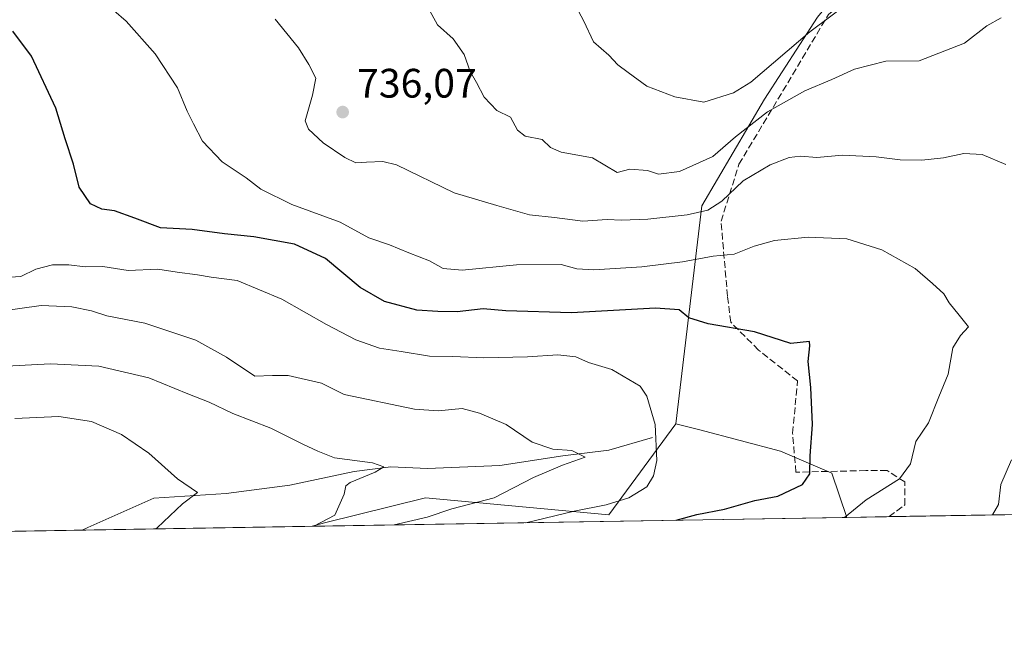
# Model space of a CAD drawing. Units: metres. Extents: x 614462 to 617918, y 4717810 to 4720181.
# Drawn here: x 616129 to 616369, y 4717810 to 4717962 of the extents above; entities that cross this region are included whole.
import ezdxf

# ---------------------------------------------------------------- set-up
doc = ezdxf.new("R2010")
doc.units = ezdxf.units.M
doc.header["$MEASUREMENT"] = 0
doc.linetypes.add('DGN Style 3', pattern=[2.307223458686699, 1.648016756204785, -0.6592067024819142])
for name, color, linetype, lineweight in [('Arbolado forestal CxS', 92, 'Continuous', 0), ('Comarca CxS', 21, 'Continuous', 0), ('Comunidad Autónoma CxS', 142, 'Continuous', 0), ('Corriente natural lineal', 142, 'Continuous', 13), ('Curva de nivel maestra', 30, 'Continuous', 30), ('Curva de nivel normal', 30, 'Continuous', 0), ('Municipio CxS', 4, 'Continuous', 0), ('Provincia CxS', 1, 'Continuous', 0), ('Punto de cota en terreno', 7, 'Continuous', 0), ('Rótulo de punto de cota en terreno', 7, 'Continuous', 0), ('Senda', 7, 'DGN Style 3', 0)]:
    doc.layers.add(name, color=color, linetype=linetype, lineweight=lineweight)
doc.styles.add('Style-Arial', font='txt')

# ---------------------------------------------------------------- blocks, each defined once
blk = doc.blocks.new('*U24')
at = {"layer": 'Municipio CxS', "color": 4, "linetype": 'Continuous', "lineweight": 0, "flags": 128}
blk.add_lwpolyline([(616722.1634337129, 4717847.255321505), (614499.7000008622, 4717810.009982797)], dxfattribs=at)
blk = doc.blocks.new('5PATER')
at = {"layer": 'Punto de cota en terreno', "linetype": 'Continuous', "lineweight": 0}
h = blk.add_hatch(color=51, dxfattribs=at)
edge = h.paths.add_edge_path()
edge.add_ellipse((0, 0), major_axis=(-0.1095731443231308, -0.1110710700762829), ratio=0.9994222409660322, start_angle=0, end_angle=360)

msp = doc.modelspace()

# ---------------------------------------------------------------- linework, layer by layer
at = {"layer": 'Arbolado forestal CxS', "color": 92, "linetype": 'Continuous', "lineweight": 0, "extrusion": (-0.2186929397340373, -0.003664959836326204, 0.9757868446437894), "elevation": -151366.4135447669, "flags": 128}
msp.add_lwpolyline([(-4706851.028449608, 678759.3655108088), (-4706851.028449608, 678631.0506241176)], dxfattribs=at)
at = {"layer": 'Arbolado forestal CxS', "color": 92, "linetype": 'Continuous', "lineweight": 0, "extrusion": (-0.1481142313330625, -0.002482117578380736, 0.9889671448379584), "elevation": -102276.5397998691, "flags": 128}
msp.add_lwpolyline([(-4706851.267053859, 687731.6373649841), (-4706851.267053859, 687599.8582692269)], dxfattribs=at)
at = {"layer": 'Arbolado forestal CxS', "color": 92, "linetype": 'Continuous', "lineweight": 0, "extrusion": (-0.2171534026026232, -0.003639219053924385, 0.9761307063210237), "elevation": -150295.8421005005, "flags": 128}
msp.add_lwpolyline([(-4706850.837957547, 678870.2726613965), (-4706850.837957547, 678859.7018960011)], dxfattribs=at)
at = {"layer": 'Arbolado forestal CxS', "color": 92, "linetype": 'Continuous', "lineweight": 0, "extrusion": (-0.1253391739617959, -0.002100489463004613, 0.9921117272840748), "elevation": -86440.31305456904, "flags": 128}
msp.add_lwpolyline([(-4706851.04931515, 689714.6040788471), (-4706851.04931515, 689069.0641695254)], dxfattribs=at)
at = {"layer": 'Arbolado forestal CxS', "color": 92, "linetype": 'Continuous', "lineweight": 0, "extrusion": (-0.1332503002052986, -0.00223316556465704, 0.9910799011516472), "elevation": -91941.37313737426, "flags": 128}
msp.add_lwpolyline([(-4706850.53854824, 689062.9126034707), (-4706850.53854824, 689006.3533186645)], dxfattribs=at)
at = {"layer": 'Arbolado forestal CxS', "color": 92, "linetype": 'Continuous', "lineweight": 0}
for points in [[(616749.1310999999, 4717847.7073, 793.7207999999956), (616330.1678999999, 4717840.686000001, 729.0075999999973), (616326.5824999996, 4717851.443700001, 725.6542999999947), (616313.9924999997, 4717856.8387, 721.7102000000014), (616294.3598999997, 4717861.976700001, 721.3196999999927), (616288.5247, 4717863.503699999, 721.6046000000061), (616294.8113000002, 4717916.599500001, 736.0691999999982), (616310.1287000002, 4717942.532500001, 742.9002000000038), (616323.0897000004, 4717962.5713, 746.8601000000053), (616350.5853000004, 4717995.6483, 748.3747000000003), (616355.3960999995, 4717995.347899999, 746.9572999999947), (616360.7761000004, 4717995.017899999, 745.568499999994), (616384.5261000004, 4717997.4177, 744.4477999999945)], [(616350.5853000004, 4717995.6483, 748.3747000000003), (616323.0897000004, 4717962.5713, 746.8601000000053), (616310.1287000002, 4717942.532500001, 742.9002000000038), (616294.8113000002, 4717916.599500001, 736.0691999999982), (616288.5247, 4717863.503699999, 721.6046000000061)], [(616350.5853000004, 4717995.6483, 748.3747000000003), (616323.0897000004, 4717962.5713, 746.8601000000053), (616310.1287000002, 4717942.532500001, 742.9002000000038), (616294.8113000002, 4717916.599500001, 736.0691999999982), (616288.5247, 4717863.503699999, 721.6046000000061)], [(616323.0897000004, 4717962.5713, 746.8601000000053), (616310.1287000002, 4717942.532500001, 742.9002000000038), (616294.8113000002, 4717916.599500001, 736.0691999999982), (616288.5247, 4717863.503699999, 721.6046000000061), (616272.1596999997, 4717841.327099999, 720.3018000000012), (616227.4857000001, 4717845.406500001, 711.8873000000021), (616202.8677000003, 4717839.3617, 709.7038000000031), (616199.8611000003, 4717838.5023, 709.4864999999991), (615242.6745999996, 4717822.461200001, 608.7198999999965)], [(616288.5247, 4717863.503699999, 721.6046000000061), (616272.1596999997, 4717841.327099999, 720.3018000000012), (616227.4857000001, 4717845.406500001, 711.8873000000021), (616202.8677000003, 4717839.3617, 709.7038000000031), (616199.8614999996, 4717838.502400001, 709.4866000000038)], [(616288.5247, 4717863.503699999, 721.6046000000061), (616272.1596999997, 4717841.327099999, 720.3018000000012), (616227.4857000001, 4717845.406500001, 711.8873000000021), (616202.8677000003, 4717839.3617, 709.7038000000031), (616199.8614999996, 4717838.502400001, 709.4866000000038)], [(616288.5247, 4717863.503699999, 721.6046000000061), (616294.3598999997, 4717861.976700001, 721.3196999999927), (616313.9924999997, 4717856.8387, 721.7102000000014), (616326.5824999996, 4717851.443700001, 725.6542999999947), (616330.1678999999, 4717840.686100001, 729.0075999999973)], [(616288.5247, 4717863.503699999, 721.6046000000061), (616294.3598999997, 4717861.976700001, 721.3196999999927), (616313.9924999997, 4717856.8387, 721.7102000000014), (616326.5824999996, 4717851.443700001, 725.6542999999947), (616330.1678999999, 4717840.686100001, 729.0075999999973)]]:
    msp.add_polyline3d(points, dxfattribs=at)
msp.add_polyline3d([(616330.1678999999, 4717840.686000001, 729.0075999999973), (616199.8611000003, 4717838.5023, 709.4864999999991), (616202.8677000003, 4717839.3617, 709.7038000000031), (616227.4857000001, 4717845.406500001, 711.8873000000021), (616272.1596999997, 4717841.327099999, 720.3018000000012), (616288.5247, 4717863.503699999, 721.6046000000061), (616294.3598999997, 4717861.976700001, 721.3196999999927), (616313.9924999997, 4717856.8387, 721.7102000000014), (616326.5824999996, 4717851.443700001, 725.6542999999947)], close=True, dxfattribs=at)
at = {"layer": 'Comarca CxS', "color": 21, "linetype": 'Continuous', "lineweight": 0, "flags": 128}
msp.add_lwpolyline([(616722.1634337129, 4717847.255321505), (614499.7000008622, 4717810.009982797), (614491.5238302966, 4718305.79239158), (614465.1187859579, 4719906.927834949), (614461.5500008622, 4720123.329982775), (615456.1854517506, 4720140.004078906), (617878.3900008873, 4720180.609982775), (617917.2289000005, 4717892.101299998), (617917.2320999987, 4717891.916700001), (617917.6500008883, 4717867.2899828), (617772.660148687, 4717864.860185019), (617772.1121798827, 4717864.850998553), (617754.1675100666, 4717864.550247848), (617515.0726134209, 4717860.543356091)], close=True, dxfattribs=at)
at = {"layer": 'Comunidad Autónoma CxS', "color": 142, "linetype": 'Continuous', "lineweight": 0, "flags": 128}
msp.add_lwpolyline([(616722.1634337129, 4717847.255321505), (614499.7000008622, 4717810.009982797), (614491.5238302966, 4718305.79239158), (614465.1187859579, 4719906.927834949), (614461.5500008622, 4720123.329982775), (615456.1854517506, 4720140.004078906), (617878.3900008873, 4720180.609982775), (617917.2289000005, 4717892.101299998), (617917.2320999987, 4717891.916700001), (617917.6500008883, 4717867.2899828), (617772.660148687, 4717864.860185019), (617772.1121798827, 4717864.850998553), (617754.1675100666, 4717864.550247848), (617515.0726134209, 4717860.543356091)], close=True, dxfattribs=at)
at = {"layer": 'Corriente natural lineal', "color": 142, "linetype": 'Continuous', "lineweight": 13}
msp.add_polyline3d([(616282.8300999999, 4717860.1601, 719.2023999999948), (616272.2100999998, 4717857.050100001, 716.794399999999), (616260.9501, 4717855.6801, 715.1445999999996), (616245.5900999998, 4717853.3101, 712.9608000000007), (616227.9801000003, 4717852.610099999, 711.859500000006), (616219.0301000001, 4717853.0001, 710.9713000000047), (616210.1001000004, 4717851.870100001, 709.9802000000054), (616194.4301000005, 4717848.550100001, 708.4608000000007), (616178.9301000005, 4717846.4801, 706.5022999999928), (616161.2811000004, 4717845.388800001, 703.9942000000011), (616145.1902000001, 4717838.193700001, 702.2173999999941), (616143.8141999999, 4717837.562999999, 701.9489000000032)], dxfattribs=at)
at = {"layer": 'Curva de nivel maestra', "color": 30, "linetype": 'Continuous', "lineweight": 30, "elevation": 725, "flags": 128}
msp.add_lwpolyline([(616288.6333999997, 4717839.9902), (616293.6600000003, 4717841.360099999), (616300.3499999996, 4717842.6501), (616307.7800000003, 4717844.790100001), (616313.3499999996, 4717845.850099999), (616319.4199999999, 4717848.700099999), (616321.2100000001, 4717851.3301), (616321.2699999996, 4717855.670100001), (616321.7999999998, 4717863.3301), (616321.4199999999, 4717872.3301), (616320.75, 4717878.670100001), (616321.1699999999, 4717882.440099999), (616321.0999999996, 4717883.5001), (616316.5800000001, 4717883.0101), (616307.7199999997, 4717885.9001), (616296.3799999999, 4717887.840100001), (616291.6500000004, 4717889.2601), (616289.3200000003, 4717891.270099999), (616283.54, 4717891.670100001), (616263.0899999999, 4717890.550100001), (616247.0499999998, 4717890.9901), (616241.54, 4717891.4801), (616235.2100000001, 4717890.720100001), (616230.4900000002, 4717890.8201), (616225.3499999996, 4717891.190099999), (616217.4900000002, 4717893.280099999), (616211.5199999996, 4717896.710100001), (616203.0999999996, 4717903.720100001), (616195.5099999999, 4717907.2601), (616185.6100000005, 4717908.9901), (616178.5199999996, 4717909.7401), (616170.6100000005, 4717910.8201), (616162.8600000005, 4717911.190099999), (616156.6399999997, 4717913.5701), (616151.6399999997, 4717915.340100001), (616148.54, 4717915.7501), (616145.8099999996, 4717917.040100001), (616143.0499999998, 4717921.1601), (616141.6799999997, 4717926.690099999), (616139.6399999997, 4717932.860099999), (616137.3700000001, 4717940.380100001), (616131.4699999997, 4717953.020099999), (616126.9100000003, 4717959.1601)], dxfattribs=at)
at = {"layer": 'Curva de nivel normal', "color": 30, "linetype": 'Continuous', "lineweight": 0, "flags": 128}
for points, elevation in [([(616262.7800000003, 4717967.9101), (616266.0999999996, 4717961.5701), (616268.4299999997, 4717956.5601), (616272.1600000003, 4717953.300100001), (616274.3799999999, 4717950.940099999), (616276.8799999999, 4717949.0601), (616281.4600000001, 4717945.690099999), (616288.3099999996, 4717943.110099999), (616295.3399999999, 4717941.8201), (616302.5499999998, 4717944.130100001), (616306.8200000003, 4717946.710100001), (616321.2199999997, 4717958.9901), (616336.2199999997, 4717970.2301)], 745), ([(616329.6688000001, 4717840.6777), (616334.8799999999, 4717844.940099999), (616343.0300000003, 4717850.110099999), (616345.6900000004, 4717853.7401), (616347.0599999996, 4717859.1801), (616350.0999999996, 4717863.720100001), (616352.6399999997, 4717870.030099999), (616354.9100000003, 4717875.590100001), (616356.0800000001, 4717882.0001), (616357.9199999999, 4717885.0001), (616359.8399999999, 4717887.140100001), (616357.5700000003, 4717889.950099999), (616355.1699999999, 4717892.9801), (616353.8799999999, 4717895.120100001), (616351.0700000003, 4717897.6601), (616346.8700000001, 4717901.300100001), (616338.7699999996, 4717905.870100001), (616330.1799999997, 4717908.540100001), (616320.7400000002, 4717908.950099999), (616312.5800000001, 4717908.170100001), (616307.6200000001, 4717906.7601), (616302.7000000002, 4717904.8201), (616297.6200000001, 4717904.300100001), (616290.1600000003, 4717902.950099999), (616280.2300000006, 4717901.690099999), (616268.5099999999, 4717900.970100001), (616264.4000000004, 4717901.200099999), (616260.5300000003, 4717902.2501), (616249.7100000001, 4717902.210100001), (616236.4500000002, 4717900.9301), (616231.7999999998, 4717901.300100001), (616228.4299999997, 4717903.210100001), (616223.4199999999, 4717905.100099999), (616218.7100000001, 4717907.0601), (616213.6600000003, 4717908.790100001), (616206.6699999999, 4717912.610099999), (616194.9000000004, 4717916.920100001), (616187.3399999999, 4717920.620100001), (616183.7800000003, 4717923.420100001), (616177.8799999999, 4717927.280099999), (616173.0899999999, 4717932.3301), (616170.9199999999, 4717936.590100001), (616169.3700000001, 4717939.6801), (616167.04, 4717945.3301), (616161.6100000005, 4717953.640100001), (616154.5199999996, 4717961.5701), (616148.5300000003, 4717966.860099999)], 730), ([(616367.8600000005, 4717962.350099999), (616364.3300000001, 4717960.420100001), (616358.9100000003, 4717956.1801), (616347.8099999996, 4717951.890100001), (616339.7199999997, 4717951.780099999), (616332.0700000003, 4717949.860099999), (616326.5599999996, 4717947.380100001), (616319.9400000004, 4717944.600099999), (616310.8499999996, 4717939.4801), (616303.0800000001, 4717933.390100001), (616297.5099999999, 4717928.620100001), (616289.3899999997, 4717924.940099999), (616284.2999999998, 4717924.3101), (616281.5700000003, 4717925.210100001), (616277.2999999998, 4717925.520099999), (616274.25, 4717924.720100001), (616268.1699999999, 4717928.3101), (616260.5599999996, 4717929.690099999), (616257.9800000006, 4717930.780099999), (616255.9600000001, 4717932.7601), (616251.79, 4717933.590100001), (616249.9400000004, 4717935.040100001), (616248.1699999999, 4717938.1601), (616244.8799999999, 4717939.8301), (616241.7599999999, 4717943.0601), (616239.9100000003, 4717946.640100001), (616238.3700000001, 4717949.270099999), (616236.8799999999, 4717953.420100001), (616234.1900000004, 4717957.2601), (616230.4299999997, 4717960.670100001), (616228.1399999997, 4717964.780099999)], 740), ([(616190.8300000001, 4717962.090100001), (616196.54, 4717955.0701), (616199.0800000001, 4717950.9801), (616200.7599999999, 4717947.710100001), (616199.9699999997, 4717943.5701), (616198.1399999997, 4717937.2601), (616198.9699999997, 4717935.290100001), (616202.5199999996, 4717931.9301), (616207.8499999996, 4717928.3201), (616210.4699999997, 4717927.0801), (616213.1399999997, 4717927.200099999), (616217.0899999999, 4717927.4101), (616220.4000000004, 4717926.540100001), (616234.4500000002, 4717919.7401), (616244.9000000004, 4717916.6801), (616252.8700000001, 4717914.4101), (616258.9199999999, 4717913.720100001), (616265.8200000003, 4717912.860099999), (616271.7800000003, 4717913.220100001), (616275.2400000002, 4717913.0701), (616281.6500000004, 4717913.340100001), (616291.2400000002, 4717914.370100001), (616296.3300000001, 4717915.530099999), (616299.7100000001, 4717917.7501), (616304.9199999999, 4717922.700099999), (616311.5499999998, 4717926.600099999), (616316.1299999999, 4717928.3201), (616318.8799999999, 4717928.640100001), (616322.8799999999, 4717928.390100001), (616329.1500000004, 4717928.920100001), (616337.3600000005, 4717928.520099999), (616343.1799999997, 4717927.7501), (616348.5, 4717927.720100001), (616353.7300000006, 4717928.290100001), (616358.7599999999, 4717929.3201), (616363.2000000002, 4717929.0601), (616368.9400000004, 4717926.6601)], 735), ([(616251.9173999997, 4717839.374700001), (616263.7599999999, 4717842.220100001), (616271.5599999996, 4717843.720100001), (616277.0199999996, 4717845.4301), (616281.4600000001, 4717848.1601), (616283.0999999996, 4717850.8101), (616283.8799999999, 4717854.5701), (616283.4400000004, 4717863.3201), (616281.4199999999, 4717870.200099999), (616279.7800000003, 4717872.630100001), (616272.9500000002, 4717876.6801), (616267.2300000006, 4717878.440099999), (616264.1399999997, 4717879.7601), (616259.7100000001, 4717880.3201), (616252.3499999996, 4717879.8101), (616241.7400000002, 4717879.530099999), (616234.1100000005, 4717879.9001), (616228.4800000006, 4717879.940099999), (616221.5800000001, 4717881.130100001), (616216.2800000003, 4717881.9001), (616210.4900000002, 4717883.940099999), (616203.3799999999, 4717887.670100001), (616192.4900000002, 4717893.870100001), (616181.54, 4717898.4001), (616175.25, 4717899.2401), (616171.8799999999, 4717899.790100001), (616166.9600000001, 4717900.450099999), (616162.25, 4717901.1601), (616154.9600000001, 4717900.840100001), (616148.8600000005, 4717901.8201), (616144.5300000003, 4717901.7401), (616140.5300000003, 4717902.190099999), (616136.5300000003, 4717902.210100001), (616132.5300000003, 4717901.190099999), (616128.8600000005, 4717899.3301), (616126.2599999999, 4717899.1801)], 720), ([(616219.8640000002, 4717838.8375), (616219.8700000001, 4717838.840100001), (616227.8700000001, 4717840.7401), (616233.8700000001, 4717842.7301), (616244.2000000002, 4717845.450099999), (616253.8300000001, 4717850.380100001), (616260.9000000004, 4717853.4301), (616266.4400000004, 4717855.3301), (616263.2000000002, 4717856.9901), (616258.4900000002, 4717857.280099999), (616253.5199999996, 4717858.9801), (616247.1699999999, 4717863.300100001), (616240.6200000001, 4717866.0801), (616236.4400000004, 4717867.2401), (616230.5800000001, 4717866.630100001), (616224.7699999996, 4717867.040100001), (616207.6600000003, 4717870.5801), (616202.1699999999, 4717873.4001), (616193.9800000006, 4717875.2501), (616190.2000000002, 4717875.220100001), (616185.8600000005, 4717875.0601), (616178.9500000002, 4717879.7301), (616171.4900000002, 4717883.840100001), (616159.0599999996, 4717887.9901), (616149.8099999996, 4717889.7601), (616146.0499999998, 4717890.970100001), (616141.2699999996, 4717892.0001), (616133.75, 4717892.270099999), (616123.3200000003, 4717890.8101)], 715), ([(616200.2720999997, 4717838.509199999), (616205.3600000005, 4717841.2501), (616207.6299999999, 4717846.3101), (616208.0999999996, 4717848.360099999), (616209.0800000001, 4717849.170100001), (616215.2300000006, 4717851.670100001), (616217.3300000001, 4717852.9901), (616214.5700000003, 4717853.970100001), (616205.3399999999, 4717855.1601), (616201.2199999997, 4717856.8201), (616197.5999999996, 4717858.540100001), (616189.79, 4717862.4101), (616180.5, 4717865.960100001), (616174.7300000006, 4717868.720100001), (616169.5300000003, 4717870.7601), (616160.0199999996, 4717874.6801), (616147.8499999996, 4717877.530099999), (616136.0300000003, 4717878.0801), (616122.2000000002, 4717877.3301)], 710), ([(616161.5553000001, 4717837.860300001), (616162.0800000001, 4717838.100099999), (616168.2400000002, 4717844.0001), (616171.9299999997, 4717846.7401), (616167.0300000003, 4717850.0801), (616160, 4717856.3301), (616153.3399999999, 4717860.9001), (616146.04, 4717864.0001), (616138.0999999996, 4717865.2401), (616127.4000000004, 4717864.780099999)], 705), ([(616370.3499999996, 4717854.670100001), (616367.7800000003, 4717848.670100001), (616367.1799999997, 4717843.800100001), (616365.6871999997, 4717841.281300001)], 735)]:
    msp.add_lwpolyline(points, dxfattribs=dict(at, elevation=elevation))
at = {"layer": 'Provincia CxS', "color": 1, "linetype": 'Continuous', "lineweight": 0, "flags": 128}
msp.add_lwpolyline([(616722.1634337129, 4717847.255321505), (614499.7000008622, 4717810.009982797), (614491.5238302966, 4718305.79239158), (614465.1187859579, 4719906.927834949), (614461.5500008622, 4720123.329982775), (615456.1854517506, 4720140.004078906), (617878.3900008873, 4720180.609982775), (617917.2289000005, 4717892.101299998), (617917.2320999987, 4717891.916700001), (617917.6500008883, 4717867.2899828), (617772.660148687, 4717864.860185019), (617772.1121798827, 4717864.850998553), (617754.1675100666, 4717864.550247848), (617515.0726134209, 4717860.543356091)], close=True, dxfattribs=at)
at = {"layer": 'Senda', "color": 7, "linetype": 'DGN Style 3', "lineweight": 0}
msp.add_polyline3d([(616340.4848999997, 4717840.858899999, 736.3371999999946), (616344.3753000004, 4717843.754100001, 734.8870000000024), (616344.3753000004, 4717849.3103, 732.2137999999978), (616340.0097000003, 4717852.088500001, 731.2701999999991), (616334.8503000002, 4717852.088500001, 731.011599999998), (616317.7846999997, 4717851.6917, 724.9089999999997), (616316.9908999996, 4717861.216700001, 723.6301999999997), (616318.1815, 4717873.9167, 725.0325000000012), (616308.6564999997, 4717881.4573, 723.6462999999932), (616301.9095000001, 4717888.204299999, 727.2235999999976), (616301.1158999996, 4717894.554300001, 729.8779000000069), (616299.5283000004, 4717912.810500001, 735.1497999999993), (616303.8938999996, 4717926.701099999, 737.929099999994), (616314.6096999999, 4717944.560500001, 743.7203000000009), (616325.7220999999, 4717963.2137, 748.0907000000007), (616342.3909, 4717975.913699999, 745.9470000000001), (616356.2814999997, 4717987.0263, 745.3653999999952), (616378.1096999999, 4717998.932499999, 745.0773000000045)], dxfattribs=at)

# ---------------------------------------------------------------- block references
at = {"layer": 'Municipio CxS', "color": 4, "linetype": 'Continuous', "lineweight": 0}
msp.add_blockref('*U24', (0, 0), dxfattribs=at)
at = {"layer": 'Punto de cota en terreno', "color": 7, "linetype": 'Continuous', "lineweight": 0, "xscale": 10, "yscale": 10, "zscale": 10}
msp.add_blockref('5PATER', (616207.29, 4717939.42, 736.070000000007), dxfattribs=at)

# ---------------------------------------------------------------- texts
at = {"layer": 'Rótulo de punto de cota en terreno', "color": 7, "linetype": 'Continuous', "lineweight": 0, "style": 'Style-Arial'}
msp.add_text('736,07', height=7.000000000000002, dxfattribs=at).set_placement((616210.8178000003, 4717942.947799999))

doc.saveas('drawing.dxf')
